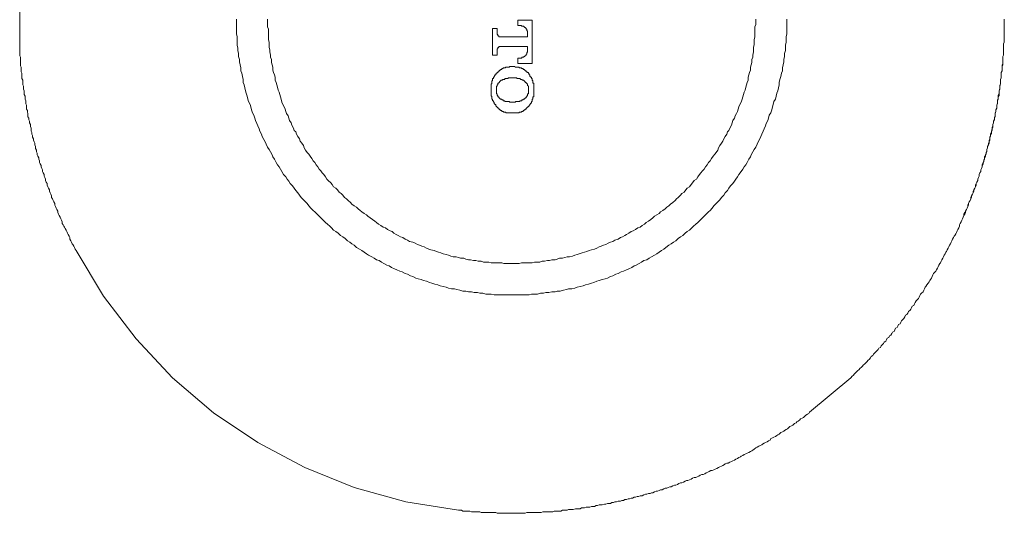
# Model space of a CAD drawing. Units: millimetres. Extents: x 464 to 798, y 8 to 404.
# Drawn here: x 686 to 706, y 163 to 173 of the extents above; entities that cross this region are included whole.
import ezdxf

# ---------------------------------------------------------------- set-up
doc = ezdxf.new("R2010")
doc.units = ezdxf.units.MM
doc.header["$LTSCALE"] = 0.4
doc.layers.add('\\M+5CDBC\\M+5B2E3 1', color=7, linetype='Continuous')

msp = doc.modelspace()

# ---------------------------------------------------------------- linework, layer by layer
at = {"layer": '\\M+5CDBC\\M+5B2E3 1', "lineweight": 9}
for points in [[(685.521, 172.758), (685.521, 173.845)], [(689.943, 173.301), (689.943, 173.239), (689.943, 173.193), (689.943, 173.131), (689.943, 173.069), (689.943, 173.007), (689.958, 172.944), (689.958, 172.898), (689.958, 172.836), (689.958, 172.775), (689.974, 172.712), (689.974, 172.665), (689.989, 172.604), (689.989, 172.541), (690.005, 172.479), (690.005, 172.432), (690.021, 172.37), (690.035, 172.308), (690.035, 172.247), (690.053, 172.199), (690.068, 172.136), (690.083, 172.076), (690.083, 172.013), (690.099, 171.965), (690.114, 171.904), (690.129, 171.842), (690.146, 171.796), (690.161, 171.733), (690.175, 171.671), (690.192, 171.625), (690.223, 171.561), (690.238, 171.515), (690.253, 171.454), (690.27, 171.391), (690.301, 171.345), (690.317, 171.283), (690.332, 171.236), (690.362, 171.173), (690.378, 171.127), (690.409, 171.067), (690.424, 171.018), (690.455, 170.956), (690.471, 170.911), (690.503, 170.849), (690.534, 170.801), (690.549, 170.756), (690.58, 170.693), (690.61, 170.646), (690.642, 170.599), (690.673, 170.538), (690.689, 170.493), (690.72, 170.445), (690.752, 170.382), (690.781, 170.335), (690.814, 170.288), (690.842, 170.243), (690.874, 170.195), (690.905, 170.134), (690.952, 170.087), (690.983, 170.041), (691.015, 169.996), (691.044, 169.948), (691.092, 169.901), (691.123, 169.853), (691.154, 169.806), (691.201, 169.761), (691.232, 169.715), (691.263, 169.667), (691.31, 169.621), (691.342, 169.591), (691.388, 169.543), (691.419, 169.497), (691.465, 169.448), (691.513, 169.403), (691.542, 169.371), (691.589, 169.325), (691.636, 169.281), (691.666, 169.249), (691.712, 169.203), (691.759, 169.155), (691.806, 169.124), (691.853, 169.077), (691.883, 169.046), (691.929, 168.999), (691.976, 168.969), (692.022, 168.937), (692.068, 168.891), (692.116, 168.86), (692.163, 168.828), (692.209, 168.783), (692.256, 168.752), (692.303, 168.722), (692.35, 168.69), (692.396, 168.644), (692.457, 168.612), (692.504, 168.582), (692.551, 168.551), (692.597, 168.519), (692.643, 168.487), (692.706, 168.457), (692.753, 168.425), (692.8, 168.394), (692.86, 168.378), (692.908, 168.347), (692.953, 168.316), (693.017, 168.286), (693.063, 168.27), (693.108, 168.239), (693.17, 168.208), (693.217, 168.192), (693.28, 168.162), (693.326, 168.147), (693.387, 168.113), (693.435, 168.099), (693.497, 168.068), (693.543, 168.053), (693.606, 168.022), (693.652, 168.007), (693.715, 167.99), (693.761, 167.975), (693.823, 167.959), (693.886, 167.929), (693.933, 167.914), (693.993, 167.897), (694.055, 167.881), (694.103, 167.866), (694.165, 167.85), (694.226, 167.836), (694.273, 167.818), (694.336, 167.803), (694.398, 167.803), (694.444, 167.789), (694.507, 167.773), (694.568, 167.757), (694.629, 167.757), (694.678, 167.742), (694.739, 167.742), (694.8, 167.726), (694.862, 167.726), (694.909, 167.711), (694.971, 167.711), (695.036, 167.696), (695.096, 167.696), (695.142, 167.696), (695.204, 167.679), (695.267, 167.679), (695.328, 167.679), (695.391, 167.679), (695.438, 167.679), (695.499, 167.679), (695.561, 167.679), (695.623, 167.679), (695.686, 167.679), (695.732, 167.679), (695.795, 167.679), (695.856, 167.679), (695.918, 167.679), (695.966, 167.696), (696.027, 167.696), (696.089, 167.696), (696.151, 167.711), (696.214, 167.711), (696.26, 167.726), (696.323, 167.726), (696.384, 167.742), (696.447, 167.742), (696.494, 167.757), (696.553, 167.757), (696.619, 167.773), (696.679, 167.789), (696.725, 167.803), (696.787, 167.803), (696.849, 167.818), (696.896, 167.836), (696.957, 167.85), (697.021, 167.866), (697.066, 167.881), (697.128, 167.897), (697.19, 167.914), (697.238, 167.929), (697.299, 167.959), (697.346, 167.975), (697.408, 167.99), (697.47, 168.007), (697.517, 168.022), (697.578, 168.053), (697.625, 168.068), (697.687, 168.099), (697.734, 168.113), (697.797, 168.147), (697.844, 168.162), (697.906, 168.192), (697.952, 168.208), (698.014, 168.239), (698.061, 168.27), (698.105, 168.286), (698.167, 168.316), (698.214, 168.347), (698.262, 168.378), (698.323, 168.394), (698.371, 168.425), (698.416, 168.457), (698.48, 168.487), (698.526, 168.519), (698.572, 168.551), (698.618, 168.582), (698.665, 168.612), (698.711, 168.644), (698.773, 168.69), (698.82, 168.722), (698.868, 168.752), (698.913, 168.783), (698.96, 168.828), (699.008, 168.86), (699.054, 168.891), (699.101, 168.937), (699.146, 168.969), (699.192, 168.999), (699.239, 169.046), (699.271, 169.077), (699.318, 169.124), (699.363, 169.155), (699.41, 169.203), (699.457, 169.249), (699.489, 169.281), (699.535, 169.325), (699.581, 169.371), (699.611, 169.403), (699.657, 169.448), (699.689, 169.497), (699.737, 169.543), (699.781, 169.591), (699.814, 169.621), (699.846, 169.667), (699.89, 169.715), (699.921, 169.761), (699.968, 169.806), (699.998, 169.853), (700.031, 169.901), (700.077, 169.948), (700.108, 169.996), (700.138, 170.041), (700.17, 170.087), (700.201, 170.134), (700.248, 170.195), (700.279, 170.243), (700.31, 170.288), (700.342, 170.335), (700.372, 170.382), (700.403, 170.445), (700.435, 170.493), (700.449, 170.538), (700.482, 170.599), (700.513, 170.646), (700.544, 170.693), (700.575, 170.756), (700.591, 170.801), (700.62, 170.849), (700.651, 170.911), (700.667, 170.956), (700.698, 171.018), (700.713, 171.067), (700.744, 171.127), (700.76, 171.173), (700.791, 171.236), (700.806, 171.283), (700.821, 171.345), (700.854, 171.391), (700.869, 171.454), (700.884, 171.515), (700.9, 171.561), (700.915, 171.625), (700.948, 171.671), (700.962, 171.733), (700.977, 171.796), (700.994, 171.842), (701.009, 171.904), (701.024, 171.965), (701.024, 172.013), (701.039, 172.076), (701.055, 172.136), (701.071, 172.199), (701.087, 172.247), (701.087, 172.308), (701.103, 172.37), (701.119, 172.432), (701.119, 172.479), (701.133, 172.541), (701.133, 172.604), (701.148, 172.665), (701.148, 172.712), (701.148, 172.775), (701.165, 172.836), (701.165, 172.898), (701.165, 172.944), (701.178, 173.007), (701.178, 173.069), (701.178, 173.131), (701.178, 173.193), (701.178, 173.239), (701.178, 173.301)], [(690.58, 173.301), (690.58, 173.256), (690.58, 173.193), (690.58, 173.146), (690.596, 173.099), (690.596, 173.039), (690.596, 172.992), (690.596, 172.944), (690.596, 172.882), (690.61, 172.836), (690.61, 172.79), (690.61, 172.728), (690.626, 172.681), (690.626, 172.636), (690.642, 172.572), (690.642, 172.526), (690.657, 172.479), (690.657, 172.418), (690.673, 172.37), (690.689, 172.325), (690.689, 172.261), (690.703, 172.214), (690.72, 172.169), (690.735, 172.122), (690.735, 172.06), (690.752, 172.013), (690.766, 171.965), (690.781, 171.919), (690.798, 171.858), (690.814, 171.812), (690.829, 171.765), (690.842, 171.718), (690.86, 171.671), (690.874, 171.609), (690.891, 171.561), (690.92, 171.515), (690.937, 171.469), (690.952, 171.423), (690.968, 171.376), (690.999, 171.33), (691.015, 171.283), (691.03, 171.236), (691.06, 171.19), (691.077, 171.144), (691.108, 171.08), (691.123, 171.033), (691.154, 171.002), (691.17, 170.956), (691.201, 170.911), (691.232, 170.862), (691.248, 170.817), (691.278, 170.771), (691.31, 170.724), (691.325, 170.677), (691.356, 170.633), (691.388, 170.583), (691.419, 170.552), (691.448, 170.507), (691.48, 170.459), (691.513, 170.414), (691.542, 170.382), (691.573, 170.335), (691.605, 170.288), (691.636, 170.243), (691.666, 170.212), (691.697, 170.166), (691.729, 170.134), (691.759, 170.087), (691.789, 170.041), (691.82, 170.009), (691.868, 169.962), (691.899, 169.932), (691.929, 169.884), (691.976, 169.853), (692.007, 169.823), (692.038, 169.777), (692.085, 169.745), (692.116, 169.715), (692.147, 169.667), (692.194, 169.638), (692.225, 169.606), (692.272, 169.56), (692.303, 169.527), (692.35, 169.497), (692.396, 169.466), (692.427, 169.435), (692.473, 169.403), (692.504, 169.371), (692.551, 169.342), (692.597, 169.309), (692.629, 169.281), (692.675, 169.249), (692.722, 169.218), (692.769, 169.185), (692.8, 169.155), (692.846, 169.124), (692.893, 169.092), (692.94, 169.061), (692.985, 169.046), (693.031, 169.014), (693.079, 168.985), (693.124, 168.969), (693.157, 168.937), (693.202, 168.909), (693.248, 168.891), (693.295, 168.86), (693.34, 168.846), (693.387, 168.814), (693.435, 168.798), (693.48, 168.769), (693.543, 168.752), (693.591, 168.735), (693.637, 168.703), (693.684, 168.69), (693.73, 168.675), (693.777, 168.658), (693.823, 168.629), (693.87, 168.612), (693.915, 168.596), (693.979, 168.582), (694.025, 168.565), (694.071, 168.551), (694.119, 168.535), (694.165, 168.519), (694.226, 168.503), (694.273, 168.487), (694.32, 168.471), (694.365, 168.457), (694.429, 168.457), (694.476, 168.441), (694.521, 168.425), (694.583, 168.425), (694.629, 168.41), (694.678, 168.394), (694.725, 168.394), (694.784, 168.378), (694.831, 168.378), (694.879, 168.364), (694.94, 168.364), (694.989, 168.347), (695.036, 168.347), (695.096, 168.347), (695.142, 168.333), (695.189, 168.333), (695.251, 168.333), (695.298, 168.333), (695.36, 168.333), (695.405, 168.316), (695.453, 168.316), (695.516, 168.316), (695.561, 168.316), (695.61, 168.316), (695.67, 168.316), (695.717, 168.316), (695.763, 168.333), (695.826, 168.333), (695.873, 168.333), (695.918, 168.333), (695.98, 168.333), (696.027, 168.347), (696.073, 168.347), (696.136, 168.347), (696.183, 168.364), (696.229, 168.364), (696.291, 168.378), (696.337, 168.378), (696.384, 168.394), (696.447, 168.394), (696.494, 168.41), (696.541, 168.425), (696.602, 168.425), (696.647, 168.441), (696.694, 168.457), (696.741, 168.457), (696.803, 168.471), (696.849, 168.487), (696.896, 168.503), (696.943, 168.519), (697.004, 168.535), (697.051, 168.551), (697.097, 168.565), (697.144, 168.582), (697.19, 168.596), (697.253, 168.612), (697.299, 168.629), (697.346, 168.658), (697.392, 168.675), (697.439, 168.69), (697.486, 168.703), (697.531, 168.735), (697.578, 168.752), (697.625, 168.769), (697.671, 168.798), (697.734, 168.814), (697.781, 168.846), (697.827, 168.86), (697.874, 168.891), (697.906, 168.909), (697.952, 168.937), (697.999, 168.969), (698.045, 168.985), (698.092, 169.014), (698.136, 169.046), (698.183, 169.061), (698.229, 169.092), (698.276, 169.124), (698.308, 169.155), (698.354, 169.185), (698.401, 169.218), (698.446, 169.249), (698.48, 169.281), (698.526, 169.309), (698.572, 169.342), (698.603, 169.371), (698.65, 169.403), (698.695, 169.435), (698.728, 169.466), (698.773, 169.497), (698.804, 169.527), (698.851, 169.56), (698.898, 169.606), (698.929, 169.638), (698.96, 169.667), (699.008, 169.715), (699.038, 169.745), (699.083, 169.777), (699.115, 169.823), (699.146, 169.853), (699.192, 169.884), (699.224, 169.932), (699.256, 169.962), (699.286, 170.009), (699.332, 170.041), (699.363, 170.087), (699.395, 170.134), (699.426, 170.166), (699.457, 170.212), (699.489, 170.243), (699.519, 170.288), (699.55, 170.335), (699.581, 170.382), (699.611, 170.414), (699.642, 170.459), (699.674, 170.507), (699.706, 170.552), (699.737, 170.583), (699.767, 170.633), (699.781, 170.677), (699.814, 170.724), (699.846, 170.771), (699.875, 170.817), (699.89, 170.862), (699.921, 170.911), (699.953, 170.956), (699.968, 171.002), (699.998, 171.033), (700.015, 171.08), (700.047, 171.144), (700.063, 171.19), (700.077, 171.236), (700.108, 171.283), (700.125, 171.33), (700.154, 171.376), (700.17, 171.423), (700.186, 171.469), (700.201, 171.515), (700.216, 171.561), (700.248, 171.609), (700.264, 171.671), (700.279, 171.718), (700.295, 171.765), (700.31, 171.812), (700.326, 171.858), (700.342, 171.919), (700.355, 171.965), (700.372, 172.013), (700.387, 172.06), (700.387, 172.122), (700.403, 172.169), (700.419, 172.214), (700.435, 172.261), (700.435, 172.325), (700.449, 172.37), (700.465, 172.418), (700.465, 172.479), (700.482, 172.526), (700.482, 172.572), (700.495, 172.636), (700.495, 172.681), (700.495, 172.728), (700.513, 172.79), (700.513, 172.836), (700.513, 172.882), (700.527, 172.944), (700.527, 172.992), (700.527, 173.039), (700.527, 173.099), (700.527, 173.146), (700.544, 173.193), (700.544, 173.256), (700.544, 173.301)], [(695.98, 173.285), (695.686, 173.285)], [(695.686, 173.285), (695.686, 173.178)], [(695.98, 172.401), (695.98, 173.285)], [(704.762, 169.232), (704.781, 169.264), (704.794, 169.295), (704.81, 169.325), (704.825, 169.356), (704.825, 169.387), (704.843, 169.42), (704.857, 169.448), (704.871, 169.481), (704.888, 169.512), (704.888, 169.543), (704.902, 169.574), (704.92, 169.606), (704.934, 169.638), (704.949, 169.667), (704.949, 169.699), (704.966, 169.73), (704.981, 169.761), (704.997, 169.792), (704.997, 169.823), (705.013, 169.853), (705.027, 169.884), (705.043, 169.916), (705.043, 169.948), (705.059, 169.978), (705.074, 170.009), (705.074, 170.041), (705.089, 170.071), (705.106, 170.103), (705.106, 170.134), (705.12, 170.166), (705.137, 170.195), (705.137, 170.228), (705.152, 170.259), (705.167, 170.288), (705.167, 170.335), (705.183, 170.367), (705.199, 170.398), (705.199, 170.429), (705.213, 170.459), (705.213, 170.493), (705.231, 170.522), (705.244, 170.552), (705.244, 170.583), (705.259, 170.616), (705.259, 170.646), (705.276, 170.677), (705.276, 170.709), (705.293, 170.739), (705.305, 170.771), (705.305, 170.801), (705.322, 170.834), (705.322, 170.88), (705.338, 170.911), (705.338, 170.942), (705.354, 170.973), (705.354, 171.002), (705.368, 171.033), (705.368, 171.067), (705.385, 171.096), (705.385, 171.127), (705.385, 171.158), (705.4, 171.19), (705.4, 171.22), (705.416, 171.267), (705.416, 171.298), (705.43, 171.33), (705.43, 171.361), (705.43, 171.391), (705.446, 171.423), (705.446, 171.454), (705.462, 171.485), (705.462, 171.515), (705.462, 171.548), (705.477, 171.592), (705.477, 171.625), (705.477, 171.655), (705.494, 171.686), (705.494, 171.718), (705.51, 171.748), (705.51, 171.779), (705.51, 171.812), (705.51, 171.842), (705.524, 171.889), (705.524, 171.919), (705.524, 171.951), (705.54, 171.982), (705.54, 172.013), (705.54, 172.043), (705.54, 172.076), (705.555, 172.108), (705.555, 172.154), (705.555, 172.183), (705.555, 172.214), (705.571, 172.247), (705.571, 172.276), (705.571, 172.308), (705.571, 172.34), (705.586, 172.37), (705.586, 172.418), (705.586, 172.448), (705.586, 172.479), (705.586, 172.51), (705.586, 172.541), (705.601, 172.572), (705.601, 172.604), (705.601, 172.636), (705.601, 172.681), (705.601, 172.712), (705.601, 172.744), (705.601, 172.775), (705.601, 172.803), (705.617, 172.836), (705.617, 172.866), (705.617, 172.912), (705.617, 172.944), (705.617, 172.975), (705.617, 173.007), (705.617, 173.039), (705.617, 173.069), (705.617, 173.099), (705.617, 173.146), (705.617, 173.178), (705.617, 173.208), (705.617, 173.239), (705.617, 173.271), (705.617, 173.301)], [(705.494, 171.671), (705.494, 171.718), (705.494, 171.748), (705.51, 171.779), (705.51, 171.812), (705.51, 171.842), (705.524, 171.873), (705.524, 171.904), (705.524, 171.936), (705.54, 171.982), (705.54, 172.013), (705.54, 172.043), (705.54, 172.076), (705.555, 172.108), (705.555, 172.136), (705.555, 172.169), (705.555, 172.199), (705.571, 172.247), (705.571, 172.276), (705.571, 172.308), (705.571, 172.34), (705.571, 172.37), (705.586, 172.401), (705.586, 172.432), (705.586, 172.465), (705.586, 172.51), (705.586, 172.541), (705.601, 172.572), (705.601, 172.604), (705.601, 172.636), (705.601, 172.665), (705.601, 172.697), (705.601, 172.744), (705.601, 172.775), (705.601, 172.803), (705.617, 172.836), (705.617, 172.866), (705.617, 172.898), (705.617, 172.928), (705.617, 172.975), (705.617, 173.007), (705.617, 173.039), (705.617, 173.069), (705.617, 173.099), (705.617, 173.131), (705.617, 173.162), (705.617, 173.208), (705.617, 173.239), (705.617, 173.271), (705.617, 173.301)], [(695.267, 173.116), (695.173, 173.116)], [(695.173, 173.116), (695.173, 172.572)], [(695.267, 173.007), (695.267, 173.116)], [(695.686, 173.178), (695.717, 173.178)], [(695.717, 173.178), (695.732, 173.178), (695.748, 173.178), (695.763, 173.178), (695.763, 173.162), (695.778, 173.162), (695.795, 173.162), (695.809, 173.162), (695.809, 173.146), (695.826, 173.146), (695.826, 173.131), (695.84, 173.131), (695.856, 173.116), (695.856, 173.099), (695.873, 173.099), (695.873, 173.086), (695.873, 173.069), (695.888, 173.069), (695.888, 173.053), (695.888, 173.039)], [(695.888, 173.039), (695.888, 172.944)], [(695.328, 172.944), (695.313, 172.944), (695.298, 172.944), (695.298, 172.961), (695.281, 172.961), (695.281, 172.975), (695.281, 172.992), (695.267, 172.992), (695.267, 173.007)], [(695.888, 172.944), (695.328, 172.944)], [(685.521, 172.758), (685.521, 172.728), (685.521, 172.697), (685.521, 172.65), (685.521, 172.619), (685.521, 172.588), (685.521, 172.557), (685.537, 172.526), (685.537, 172.494), (685.537, 172.465), (685.537, 172.432), (685.537, 172.387), (685.537, 172.354), (685.551, 172.325), (685.551, 172.294), (685.551, 172.261), (685.551, 172.231), (685.567, 172.199), (685.567, 172.169), (685.567, 172.136), (685.567, 172.091), (685.583, 172.06), (685.583, 172.029), (685.583, 171.997), (685.583, 171.965), (685.599, 171.936), (685.599, 171.904), (685.599, 171.873), (685.613, 171.842), (685.613, 171.796), (685.613, 171.765), (685.63, 171.733), (685.63, 171.702), (685.63, 171.671), (685.646, 171.64), (685.646, 171.609), (685.646, 171.577), (685.661, 171.548), (685.661, 171.501), (685.661, 171.469), (685.677, 171.438), (685.677, 171.408), (685.69, 171.376), (685.69, 171.345), (685.69, 171.314), (685.708, 171.283), (685.708, 171.251), (685.723, 171.22), (685.723, 171.19), (685.739, 171.158), (685.739, 171.113), (685.753, 171.08), (685.753, 171.052), (685.753, 171.018), (685.77, 170.989), (685.77, 170.956), (685.784, 170.927), (685.784, 170.893), (685.8, 170.862), (685.8, 170.834), (685.816, 170.801), (685.83, 170.771), (685.83, 170.739), (685.846, 170.709), (685.846, 170.662), (685.863, 170.633), (685.863, 170.599), (685.878, 170.569), (685.878, 170.538), (685.893, 170.507), (685.908, 170.476), (685.908, 170.445), (685.925, 170.414), (685.925, 170.382), (685.94, 170.352), (685.956, 170.32), (685.956, 170.288), (685.971, 170.259), (685.987, 170.228), (685.987, 170.195), (686.002, 170.166), (686.018, 170.134), (686.018, 170.103), (686.034, 170.071), (686.049, 170.041), (686.049, 170.009), (686.064, 169.978), (686.08, 169.948), (686.08, 169.916), (686.095, 169.884), (686.11, 169.853), (686.127, 169.823), (686.127, 169.792), (686.141, 169.761), (686.157, 169.73), (686.173, 169.699), (686.173, 169.667), (686.188, 169.638), (686.205, 169.606), (686.219, 169.574), (686.236, 169.543), (686.236, 169.512), (686.25, 169.481), (686.267, 169.448), (686.281, 169.42), (686.297, 169.387), (686.297, 169.356), (686.312, 169.325), (686.328, 169.295), (686.344, 169.264), (686.358, 169.232), (686.374, 169.203), (686.39, 169.171), (686.39, 169.138), (686.406, 169.107), (686.422, 169.077), (686.437, 169.061), (686.452, 169.032), (686.468, 168.999), (686.484, 168.969), (686.498, 168.937), (686.513, 168.909), (686.53, 168.876), (686.546, 168.846), (686.546, 168.814), (686.562, 168.783), (686.575, 168.752), (686.591, 168.722), (686.607, 168.703), (686.624, 168.675), (686.637, 168.644), (686.655, 168.612), (686.67, 168.582)], [(695.267, 172.681), (695.267, 172.697), (695.281, 172.697), (695.281, 172.712), (695.281, 172.728), (695.298, 172.728), (695.298, 172.744), (695.313, 172.744), (695.328, 172.744)], [(695.267, 172.572), (695.267, 172.681)], [(695.328, 172.744), (695.888, 172.744)], [(695.888, 172.65), (695.888, 172.636), (695.873, 172.619), (695.873, 172.604), (695.873, 172.588), (695.856, 172.588), (695.856, 172.572), (695.84, 172.557), (695.826, 172.541), (695.809, 172.541), (695.809, 172.526), (695.795, 172.526), (695.778, 172.526), (695.763, 172.51), (695.748, 172.51), (695.732, 172.51), (695.717, 172.51)], [(695.888, 172.744), (695.888, 172.65)], [(695.173, 172.572), (695.267, 172.572)], [(695.717, 172.51), (695.686, 172.51)], [(695.686, 172.51), (695.686, 172.401)], [(695.561, 172.34), (695.545, 172.34), (695.53, 172.34), (695.516, 172.34), (695.516, 172.325), (695.499, 172.325), (695.485, 172.325), (695.468, 172.325), (695.453, 172.325), (695.438, 172.325), (695.438, 172.308), (695.421, 172.308), (695.405, 172.308), (695.391, 172.308), (695.391, 172.294), (695.376, 172.294), (695.36, 172.294), (695.36, 172.276), (695.344, 172.276), (695.328, 172.261), (695.313, 172.261), (695.313, 172.247), (695.298, 172.247), (695.298, 172.231), (695.281, 172.231), (695.281, 172.214), (695.267, 172.214), (695.267, 172.199), (695.251, 172.199)], [(695.61, 172.34), (695.561, 172.34)], [(695.903, 172.199), (695.903, 172.214), (695.888, 172.214), (695.873, 172.231), (695.856, 172.231), (695.856, 172.247), (695.84, 172.247), (695.84, 172.261), (695.826, 172.261), (695.826, 172.276), (695.809, 172.276), (695.795, 172.276), (695.795, 172.294), (695.778, 172.294), (695.763, 172.294), (695.763, 172.308), (695.748, 172.308), (695.732, 172.308), (695.717, 172.308), (695.717, 172.325), (695.701, 172.325), (695.686, 172.325), (695.67, 172.325), (695.655, 172.325), (695.639, 172.325), (695.623, 172.34), (695.61, 172.34)], [(695.686, 172.401), (695.98, 172.401)], [(695.251, 172.199), (695.236, 172.183), (695.236, 172.169), (695.22, 172.169), (695.22, 172.154), (695.204, 172.136), (695.204, 172.122), (695.189, 172.122), (695.189, 172.108), (695.189, 172.091), (695.173, 172.091), (695.173, 172.076), (695.173, 172.06), (695.173, 172.043), (695.158, 172.043), (695.158, 172.029), (695.158, 172.013), (695.158, 171.997), (695.158, 171.982), (695.142, 171.982), (695.142, 171.965), (695.142, 171.951), (695.142, 171.936), (695.142, 171.919), (695.142, 171.904), (695.142, 171.889), (695.142, 171.873), (695.142, 171.858)], [(695.328, 172.029), (695.313, 172.029), (695.313, 172.013), (695.298, 172.013), (695.298, 171.997), (695.281, 171.997), (695.281, 171.982), (695.281, 171.965), (695.267, 171.965), (695.267, 171.951), (695.267, 171.936), (695.251, 171.936), (695.251, 171.919), (695.251, 171.904), (695.251, 171.889), (695.251, 171.873), (695.251, 171.858)], [(695.561, 172.108), (695.545, 172.108), (695.53, 172.108), (695.516, 172.108), (695.499, 172.108), (695.485, 172.091), (695.468, 172.091), (695.453, 172.091), (695.438, 172.091), (695.421, 172.091), (695.421, 172.076), (695.405, 172.076), (695.391, 172.076), (695.376, 172.076), (695.376, 172.06), (695.36, 172.06), (695.344, 172.06), (695.344, 172.043), (695.328, 172.043), (695.328, 172.029)], [(695.591, 172.108), (695.561, 172.108)], [(695.826, 172.029), (695.826, 172.043), (695.809, 172.043), (695.809, 172.06), (695.795, 172.06), (695.778, 172.06), (695.778, 172.076), (695.763, 172.076), (695.748, 172.076), (695.732, 172.091), (695.717, 172.091), (695.701, 172.091), (695.686, 172.091), (695.67, 172.091), (695.67, 172.108), (695.655, 172.108), (695.639, 172.108), (695.623, 172.108), (695.61, 172.108), (695.591, 172.108)], [(695.903, 171.858), (695.903, 171.873), (695.903, 171.889), (695.903, 171.904), (695.903, 171.919), (695.903, 171.936), (695.888, 171.951), (695.888, 171.965), (695.888, 171.982), (695.873, 171.982), (695.873, 171.997), (695.856, 171.997), (695.856, 172.013), (695.84, 172.013), (695.84, 172.029), (695.826, 172.029)], [(696.013, 171.858), (696.013, 171.873), (696.013, 171.889), (696.013, 171.904), (696.013, 171.919), (696.013, 171.936), (696.013, 171.951), (696.013, 171.965), (696.013, 171.982), (696.013, 171.997), (695.996, 171.997), (695.996, 172.013), (695.996, 172.029), (695.996, 172.043), (695.98, 172.06), (695.98, 172.076), (695.98, 172.091), (695.966, 172.091), (695.966, 172.108), (695.966, 172.122), (695.948, 172.122), (695.948, 172.136), (695.933, 172.136), (695.933, 172.154), (695.933, 172.169), (695.918, 172.169), (695.918, 172.183), (695.903, 172.199)], [(695.142, 171.858), (695.142, 171.842), (695.142, 171.826), (695.142, 171.812), (695.142, 171.796), (695.142, 171.779), (695.142, 171.765), (695.142, 171.748), (695.142, 171.733), (695.158, 171.733), (695.158, 171.718), (695.158, 171.702), (695.158, 171.686), (695.158, 171.671), (695.173, 171.671), (695.173, 171.655), (695.173, 171.64), (695.189, 171.64), (695.189, 171.625), (695.189, 171.609), (695.204, 171.609), (695.204, 171.592), (695.204, 171.577), (695.22, 171.577), (695.22, 171.561), (695.236, 171.561), (695.236, 171.548), (695.236, 171.53), (695.251, 171.53)], [(695.251, 171.858), (695.251, 171.842), (695.251, 171.826), (695.251, 171.812), (695.251, 171.796), (695.251, 171.779), (695.267, 171.779), (695.267, 171.765), (695.267, 171.748), (695.281, 171.748), (695.281, 171.733), (695.281, 171.718), (695.298, 171.718), (695.298, 171.702), (695.313, 171.702), (695.313, 171.686), (695.328, 171.686)], [(695.826, 171.686), (695.84, 171.686), (695.84, 171.702), (695.856, 171.702), (695.856, 171.718), (695.873, 171.718), (695.873, 171.733), (695.888, 171.748), (695.888, 171.765), (695.888, 171.779), (695.903, 171.779), (695.903, 171.796), (695.903, 171.812), (695.903, 171.826), (695.903, 171.842), (695.903, 171.858)], [(695.903, 171.53), (695.918, 171.53), (695.918, 171.548), (695.933, 171.548), (695.933, 171.561), (695.948, 171.577), (695.948, 171.592), (695.966, 171.592), (695.966, 171.609), (695.966, 171.625), (695.98, 171.625), (695.98, 171.64), (695.98, 171.655), (695.98, 171.671), (695.996, 171.671), (695.996, 171.686), (695.996, 171.702), (695.996, 171.718), (696.013, 171.718), (696.013, 171.733), (696.013, 171.748), (696.013, 171.765), (696.013, 171.779), (696.013, 171.796), (696.013, 171.812), (696.013, 171.826), (696.013, 171.842), (696.013, 171.858)], [(695.328, 171.686), (695.328, 171.671), (695.344, 171.671), (695.36, 171.671), (695.36, 171.655), (695.376, 171.655), (695.391, 171.655), (695.391, 171.64), (695.405, 171.64), (695.421, 171.64), (695.421, 171.625), (695.438, 171.625), (695.453, 171.625), (695.468, 171.625), (695.485, 171.625), (695.499, 171.625), (695.516, 171.625), (695.516, 171.609), (695.53, 171.609), (695.545, 171.609), (695.561, 171.609)], [(695.591, 171.609), (695.61, 171.609), (695.623, 171.609), (695.639, 171.609), (695.639, 171.625), (695.655, 171.625), (695.67, 171.625), (695.686, 171.625), (695.701, 171.625), (695.717, 171.625), (695.732, 171.625), (695.732, 171.64), (695.748, 171.64), (695.763, 171.64), (695.778, 171.655), (695.795, 171.655), (695.795, 171.671), (695.809, 171.671), (695.826, 171.671), (695.826, 171.686)], [(702.483, 165.987), (702.513, 166.018), (702.53, 166.033), (702.561, 166.064), (702.576, 166.081), (702.607, 166.112), (702.623, 166.127), (702.653, 166.158), (702.67, 166.173), (702.7, 166.205), (702.716, 166.22), (702.745, 166.252), (702.762, 166.267), (702.795, 166.298), (702.809, 166.314), (702.84, 166.344), (702.856, 166.36), (702.887, 166.392), (702.902, 166.423), (702.933, 166.438), (702.949, 166.469), (702.963, 166.483), (702.995, 166.516), (703.011, 166.53), (703.04, 166.563), (703.055, 166.593), (703.089, 166.607), (703.104, 166.64), (703.118, 166.655), (703.151, 166.687), (703.165, 166.716), (703.198, 166.733), (703.212, 166.764), (703.226, 166.795), (703.258, 166.809), (703.273, 166.841), (703.304, 166.856), (703.319, 166.888), (703.336, 166.918), (703.368, 166.933), (703.382, 166.965), (703.398, 166.998), (703.43, 167.012), (703.445, 167.041), (703.46, 167.073), (703.491, 167.089), (703.507, 167.12), (703.522, 167.15), (703.554, 167.183), (703.569, 167.198), (703.585, 167.229), (703.6, 167.261), (703.631, 167.276), (703.647, 167.307), (703.661, 167.338), (703.694, 167.368), (703.708, 167.384), (703.724, 167.415), (703.739, 167.447), (703.771, 167.462), (703.786, 167.494), (703.801, 167.525), (703.818, 167.554), (703.832, 167.571), (703.863, 167.602), (703.879, 167.633), (703.896, 167.665), (703.91, 167.696), (703.926, 167.711), (703.958, 167.742), (703.972, 167.773), (703.988, 167.803), (704.004, 167.836), (704.019, 167.85), (704.035, 167.881), (704.065, 167.914), (704.081, 167.944), (704.097, 167.975), (704.111, 167.99), (704.128, 168.022), (704.142, 168.053), (704.159, 168.084), (704.175, 168.113), (704.206, 168.147), (704.222, 168.162), (704.236, 168.192), (704.253, 168.225), (704.267, 168.253), (704.282, 168.286), (704.298, 168.316), (704.314, 168.333), (704.329, 168.364), (704.344, 168.394), (704.36, 168.425), (704.376, 168.457), (704.392, 168.487), (704.407, 168.519), (704.422, 168.551), (704.438, 168.565), (704.454, 168.596), (704.47, 168.629), (704.484, 168.658), (704.5, 168.69), (704.516, 168.722), (704.532, 168.752), (704.547, 168.783), (704.562, 168.814), (704.578, 168.846), (704.592, 168.876), (704.61, 168.891), (704.625, 168.921), (704.64, 168.953), (704.656, 168.985), (704.67, 169.014), (704.687, 169.046), (704.703, 169.077), (704.703, 169.107), (704.717, 169.138), (704.734, 169.171), (704.75, 169.203), (704.762, 169.232), (704.781, 169.264), (704.794, 169.295), (704.794, 169.325), (704.81, 169.356), (704.825, 169.387), (704.843, 169.42), (704.857, 169.448), (704.871, 169.481), (704.871, 169.512), (704.888, 169.543), (704.902, 169.574), (704.92, 169.606), (704.934, 169.638), (704.934, 169.667), (704.949, 169.699), (704.966, 169.73), (704.981, 169.761), (704.981, 169.792), (704.997, 169.823), (705.013, 169.853), (705.027, 169.884), (705.027, 169.916), (705.043, 169.948), (705.059, 169.978), (705.074, 170.009), (705.074, 170.041), (705.089, 170.071), (705.106, 170.103), (705.106, 170.134), (705.12, 170.166), (705.137, 170.195), (705.137, 170.228), (705.152, 170.259), (705.167, 170.288), (705.167, 170.32), (705.183, 170.352), (705.183, 170.382), (705.199, 170.414), (705.213, 170.445), (705.213, 170.476), (705.231, 170.507), (705.231, 170.538), (705.244, 170.569), (705.259, 170.599), (705.259, 170.646), (705.276, 170.677), (705.276, 170.709), (705.293, 170.739), (705.293, 170.771), (705.305, 170.801), (705.305, 170.834), (705.322, 170.862), (705.322, 170.893), (705.338, 170.927), (705.338, 170.956), (705.354, 170.989), (705.354, 171.018), (705.368, 171.067), (705.368, 171.096), (705.385, 171.127), (705.385, 171.158), (705.4, 171.19), (705.4, 171.22), (705.416, 171.251), (705.416, 171.283), (705.43, 171.314), (705.43, 171.345), (705.43, 171.376), (705.446, 171.423), (705.446, 171.454), (705.462, 171.485), (705.462, 171.515), (705.462, 171.548), (705.477, 171.577), (705.477, 171.609), (705.477, 171.64), (705.494, 171.671)], [(695.251, 171.53), (695.251, 171.515), (695.267, 171.515), (695.267, 171.501), (695.281, 171.501), (695.281, 171.485), (695.298, 171.485), (695.298, 171.469), (695.313, 171.469), (695.313, 171.454), (695.328, 171.454), (695.344, 171.438), (695.36, 171.438), (695.36, 171.423), (695.376, 171.423), (695.391, 171.423), (695.405, 171.408), (695.421, 171.408), (695.438, 171.408), (695.453, 171.391), (695.468, 171.391), (695.485, 171.391), (695.499, 171.391), (695.516, 171.391), (695.53, 171.391), (695.545, 171.391), (695.561, 171.391)], [(695.561, 171.609), (695.591, 171.609)], [(695.61, 171.391), (695.623, 171.391), (695.639, 171.391), (695.655, 171.391), (695.67, 171.391), (695.686, 171.391), (695.701, 171.391), (695.717, 171.391), (695.717, 171.408), (695.732, 171.408), (695.748, 171.408), (695.763, 171.408), (695.763, 171.423), (695.778, 171.423), (695.795, 171.423), (695.795, 171.438), (695.809, 171.438), (695.826, 171.454), (695.84, 171.454), (695.84, 171.469), (695.856, 171.469), (695.856, 171.485), (695.873, 171.485), (695.873, 171.501), (695.888, 171.501), (695.888, 171.515), (695.903, 171.515), (695.903, 171.53)], [(695.561, 171.391), (695.61, 171.391)], [(687.229, 167.65), (686.67, 168.582)], [(688.64, 165.987), (687.895, 166.78), (687.229, 167.65)], [(690.378, 164.668), (689.478, 165.272), (688.64, 165.987)], [(702.483, 165.987), (701.644, 165.287)], [(694.476, 163.285), (694.507, 163.285), (694.536, 163.285), (694.568, 163.267), (694.614, 163.267), (694.645, 163.267), (694.678, 163.267), (694.706, 163.267), (694.739, 163.253), (694.771, 163.253), (694.8, 163.253), (694.831, 163.253), (694.879, 163.253), (694.909, 163.253), (694.94, 163.236), (694.971, 163.236), (695.002, 163.236), (695.036, 163.236), (695.063, 163.236), (695.111, 163.236), (695.142, 163.236), (695.173, 163.236), (695.204, 163.236), (695.236, 163.236), (695.267, 163.222), (695.298, 163.222), (695.344, 163.222), (695.376, 163.222), (695.405, 163.222), (695.438, 163.222), (695.468, 163.222), (695.499, 163.222), (695.53, 163.222), (695.561, 163.222), (695.61, 163.222), (695.639, 163.222), (695.67, 163.222), (695.701, 163.222), (695.732, 163.222), (695.763, 163.222), (695.795, 163.222), (695.84, 163.222), (695.873, 163.236), (695.903, 163.236), (695.933, 163.236), (695.966, 163.236), (695.996, 163.236), (696.027, 163.236), (696.073, 163.236), (696.105, 163.236), (696.136, 163.236), (696.166, 163.236), (696.197, 163.253), (696.229, 163.253), (696.26, 163.253), (696.291, 163.253), (696.337, 163.253), (696.368, 163.253), (696.401, 163.253), (696.431, 163.267), (696.463, 163.267), (696.494, 163.267), (696.523, 163.267), (696.569, 163.267), (696.602, 163.285), (696.634, 163.285), (696.665, 163.285), (696.694, 163.285), (696.725, 163.3), (696.756, 163.3), (696.787, 163.3), (696.818, 163.3), (696.864, 163.315), (696.896, 163.315), (696.927, 163.315), (696.957, 163.315), (696.988, 163.332), (697.021, 163.332), (697.051, 163.332), (697.081, 163.347), (697.128, 163.347), (697.159, 163.347), (697.19, 163.361), (697.221, 163.361), (697.253, 163.361), (697.284, 163.378), (697.315, 163.378), (697.346, 163.393), (697.377, 163.393), (697.408, 163.393), (697.456, 163.409), (697.486, 163.409), (697.517, 163.424), (697.549, 163.424), (697.578, 163.424), (697.609, 163.439), (697.642, 163.439), (697.671, 163.455), (697.703, 163.455), (697.734, 163.471), (697.781, 163.471), (697.812, 163.484), (697.844, 163.484), (697.874, 163.5), (697.906, 163.5), (697.937, 163.518), (697.967, 163.518), (697.999, 163.533), (698.03, 163.533), (698.061, 163.549), (698.092, 163.549), (698.124, 163.562), (698.152, 163.562), (698.183, 163.579), (698.229, 163.579), (698.262, 163.596), (698.293, 163.612), (698.323, 163.612), (698.354, 163.625), (698.386, 163.625), (698.416, 163.641), (698.446, 163.641), (698.48, 163.657), (698.509, 163.671), (698.54, 163.671), (698.572, 163.688), (698.603, 163.703), (698.633, 163.703), (698.665, 163.719), (698.695, 163.735), (698.728, 163.735), (698.758, 163.75), (698.79, 163.765), (698.82, 163.765), (698.851, 163.782), (698.883, 163.796), (698.913, 163.796), (698.944, 163.812), (698.974, 163.828), (699.008, 163.843), (699.038, 163.843), (699.069, 163.859), (699.101, 163.874), (699.13, 163.89), (699.161, 163.89), (699.192, 163.906), (699.224, 163.921), (699.256, 163.937), (699.286, 163.952), (699.318, 163.952), (699.348, 163.968), (699.379, 163.981), (699.41, 164), (699.441, 164.015), (699.472, 164.015), (699.503, 164.029), (699.535, 164.046), (699.566, 164.062), (699.595, 164.077), (699.628, 164.092), (699.657, 164.092), (699.689, 164.107), (699.719, 164.123), (699.753, 164.138), (699.781, 164.155), (699.814, 164.169), (699.846, 164.185), (699.875, 164.199), (699.907, 164.218), (699.921, 164.232), (699.953, 164.247), (699.984, 164.247), (700.015, 164.263), (700.047, 164.278), (700.077, 164.294), (700.108, 164.309), (700.138, 164.325), (700.17, 164.341), (700.201, 164.357), (700.231, 164.372), (700.248, 164.388), (700.279, 164.403), (700.31, 164.418), (700.342, 164.435), (700.372, 164.45), (700.403, 164.465), (700.435, 164.481), (700.465, 164.496), (700.482, 164.511), (700.513, 164.529), (700.544, 164.557), (700.575, 164.574), (700.605, 164.59), (700.636, 164.603), (700.667, 164.62), (700.682, 164.635), (700.713, 164.652), (700.744, 164.668), (700.776, 164.683), (700.806, 164.697), (700.838, 164.713), (700.854, 164.745), (700.884, 164.76), (700.915, 164.774), (700.948, 164.79), (700.977, 164.807), (700.994, 164.822), (701.024, 164.836), (701.055, 164.868), (701.087, 164.885), (701.119, 164.898), (701.133, 164.914), (701.165, 164.931), (701.194, 164.945), (701.226, 164.979), (701.241, 164.994), (701.273, 165.008), (701.304, 165.023), (701.334, 165.057), (701.366, 165.07), (701.38, 165.085), (701.412, 165.102), (701.442, 165.132), (701.458, 165.148), (701.49, 165.165), (701.522, 165.177), (701.551, 165.209), (701.568, 165.225), (701.597, 165.242), (701.628, 165.255), (701.644, 165.287)], [(692.35, 163.75), (691.342, 164.155), (690.378, 164.668)], [(693.405, 163.455), (692.35, 163.75)], [(694.476, 163.285), (693.405, 163.455)]]:
    msp.add_lwpolyline(points, dxfattribs=at)

doc.saveas('drawing.dxf')
